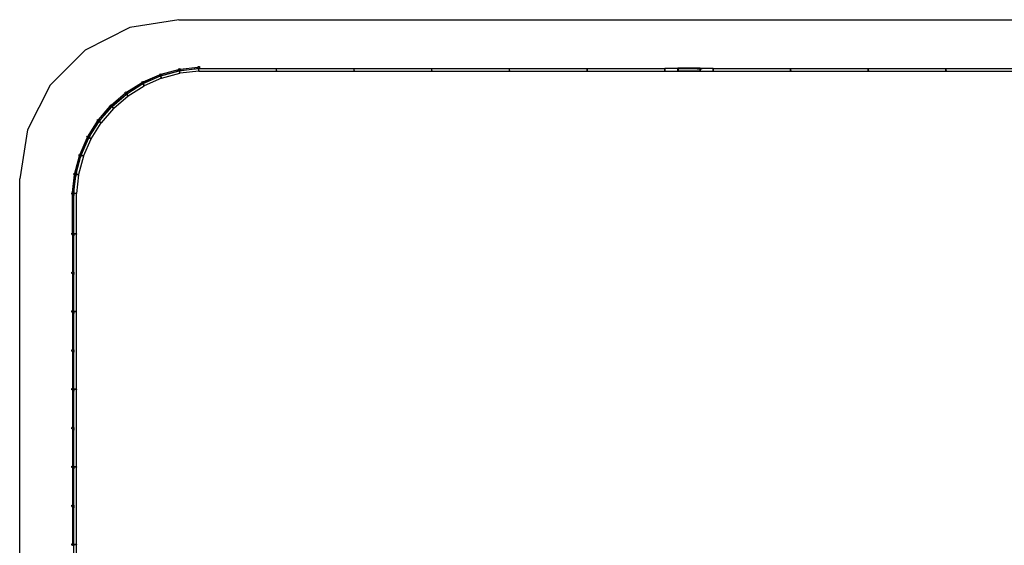
# Model space of a CAD drawing. Extents: x -35144 to 27906, y -12745 to 20255.
# Drawn here: x -35144 to -4215, y 3743 to 20255 of the extents above; entities that cross this region are included whole.
import ezdxf

# ---------------------------------------------------------------- set-up
doc = ezdxf.new("R2010")
doc.units = 0
doc.layers.get('0').update_dxf_attribs({"linetype": 'CONTINUOUS'})

# ---------------------------------------------------------------- blocks, each defined once
blk = doc.blocks.new('006701')
at = {"color": 3}
for p, q in [((-30144, 20255), (-31689, 20010)), ((-30144, 20255), (22906, 20255)), ((-31689, 20010), (-33083, 19300)), ((-33083, 19300), (-34189, 18194)), ((-34189, 18194), (-34899, 16800)), ((-34899, 16800), (-35144, 15255)), ((-35144, -7745), (-35144, 15255))]:
    blk.add_line(p, q, dxfattribs=at)
for p, q in [((-30752, 18546), (-30714, 18559)), ((-30714, 18559), (-30694, 18502)), ((-30705, 18496), (-30132, 18651)), ((-30701, 18542), (-30158, 18688)), ((-30684, 18419), (-30111, 18574)), ((-30656, 18513), (-30183, 18640)), ((-30184, 18644), (-30149, 18654)), ((-30183, 18640), (-30184, 18644)), ((-30148, 18650), (-30183, 18640)), ((-30158, 18688), (-30154, 18689)), ((-30149, 18654), (-30158, 18688)), ((-30155, 18710), (-30116, 18717)), ((-30155, 18710), (-30145, 18652)), ((-30145, 18652), (-30154, 18689)), ((-30148, 18650), (-30149, 18654)), ((-30148, 18650), (-30144, 18651)), ((-30145, 18652), (-30144, 18651)), ((-30144, 18651), (-30145, 18652)), ((-30105, 18658), (-30144, 18651)), ((-30144, 18651), (-30144, 18651)), ((-30144, 18651), (-30144, 18651)), ((-30130, 18645), (-30132, 18651)), ((-30130, 18645), (-30116, 18648)), ((-30114, 18587), (-30130, 18645)), ((-30116, 18654), (-29526, 18722)), ((-30116, 18717), (-30105, 18658)), ((-30116, 18648), (-30116, 18654)), ((-30109, 18588), (-30116, 18648)), ((-30112, 18587), (-30114, 18587)), ((-30111, 18574), (-30114, 18587)), ((-30111, 18588), (-30112, 18587)), ((-30112, 18587), (-30110, 18577)), ((-30110, 18577), (-30111, 18588)), ((-30109, 18588), (-30111, 18588)), ((-30109, 18574), (-30111, 18574)), ((-30110, 18577), (-30109, 18574)), ((-30109, 18574), (-30110, 18577)), ((-30109, 18698), (-30105, 18658)), ((-30105, 18698), (-30109, 18698)), ((-30107, 18575), (-30109, 18588)), ((-30107, 18575), (-30109, 18574)), ((-30109, 18574), (-30109, 18574)), ((-30109, 18574), (-30109, 18574)), ((-29517, 18642), (-30107, 18575)), ((-30105, 18698), (-29547, 18763)), ((-30101, 18663), (-30105, 18698)), ((-30105, 18658), (-30101, 18659)), ((-30101, 18663), (-30066, 18667)), ((-30101, 18659), (-30101, 18663)), ((-30101, 18659), (-30065, 18663)), ((-30066, 18667), (-30065, 18663)), ((-30065, 18663), (-29578, 18719)), ((-29579, 18723), (-29543, 18727)), ((-29578, 18719), (-29579, 18723)), ((-29578, 18719), (-29543, 18723)), ((-29547, 18763), (-29543, 18763)), ((-29543, 18727), (-29547, 18763)), ((-29543, 18763), (-29539, 18723)), ((-29543, 18723), (-29543, 18727)), ((-29543, 18723), (-29539, 18723)), ((-29536, 18725), (-29536, 18785)), ((-29536, 18785), (-29496, 18785)), ((-29496, 18725), (-29536, 18725)), ((-29526, 18717), (-29526, 18722)), ((-29526, 18717), (-29513, 18717)), ((-29519, 18657), (-29526, 18717)), ((-29517, 18657), (-29519, 18657)), ((-29519, 18657), (-29519, 18657)), ((-29517, 18642), (-29519, 18657)), ((-29519, 18657), (-29517, 18657)), ((-29515, 18657), (-29517, 18657)), ((-29517, 18657), (-29517, 18657)), ((-29517, 18657), (-29515, 18643)), ((-29517, 18642), (-29515, 18643)), ((-29513, 18657), (-29515, 18657)), ((-29515, 18657), (-29515, 18643)), ((-29515, 18643), (-29515, 18642)), ((-29515, 18643), (-29515, 18643)), ((-29515, 18643), (-29515, 18643)), ((-29515, 18643), (-29515, 18643)), ((-29513, 18642), (-29515, 18642)), ((-29513, 18722), (-28315, 18722)), ((-29513, 18717), (-29513, 18722)), ((-29513, 18717), (-29496, 18717)), ((-29513, 18657), (-29513, 18717)), ((-29513, 18642), (-29513, 18657)), ((-29513, 18642), (-27078, 18642)), ((-29496, 18785), (-29496, 18725)), ((-29496, 18717), (-29496, 18712)), ((-28315, 18721), (-28315, 18722)), ((-28315, 18722), (-28275, 18722)), ((-28315, 18712), (-28315, 18719)), ((-28275, 18722), (-28275, 18721)), ((-28275, 18722), (-27078, 18722)), ((-28275, 18719), (-28275, 18712)), ((-27095, 18712), (-27095, 18717)), ((-27095, 18717), (-27078, 18717)), ((-27078, 18717), (-27078, 18722)), ((-27078, 18717), (-27073, 18717)), ((-27078, 18657), (-27078, 18717)), ((-27075, 18657), (-27078, 18657)), ((-27078, 18642), (-27078, 18657)), ((-27075, 18642), (-27078, 18642)), ((-27075, 18657), (-27075, 18642)), ((-27075, 18657), (-27073, 18657)), ((-27073, 18642), (-27075, 18642)), ((-27073, 18722), (-25875, 18722)), ((-27073, 18717), (-27073, 18722)), ((-27073, 18717), (-27055, 18717)), ((-27073, 18657), (-27073, 18717)), ((-27073, 18642), (-27073, 18657)), ((-27073, 18642), (-24638, 18642)), ((-27055, 18717), (-27055, 18712)), ((-25875, 18721), (-25875, 18722)), ((-25875, 18722), (-25835, 18722)), ((-25875, 18712), (-25875, 18719)), ((-25835, 18722), (-25835, 18721)), ((-25835, 18722), (-24638, 18722)), ((-25835, 18719), (-25835, 18712)), ((-24655, 18712), (-24655, 18717)), ((-24655, 18717), (-24638, 18717)), ((-24638, 18717), (-24638, 18722)), ((-24638, 18717), (-24633, 18717)), ((-24638, 18657), (-24638, 18717)), ((-24638, 18657), (-24635, 18657)), ((-24638, 18642), (-24638, 18657)), ((-24635, 18642), (-24638, 18642)), ((-24635, 18657), (-24635, 18642)), ((-24635, 18657), (-24633, 18657)), ((-24633, 18642), (-24635, 18642)), ((-24633, 18722), (-23435, 18722)), ((-24633, 18717), (-24633, 18722)), ((-24633, 18717), (-24615, 18717)), ((-24633, 18657), (-24633, 18717)), ((-24633, 18642), (-24633, 18657)), ((-24633, 18642), (-22198, 18642)), ((-24615, 18717), (-24615, 18712)), ((-23435, 18721), (-23435, 18722)), ((-23435, 18722), (-23395, 18722)), ((-23435, 18712), (-23435, 18719)), ((-23395, 18722), (-23395, 18721)), ((-23395, 18722), (-22198, 18722)), ((-23395, 18719), (-23395, 18712)), ((-22215, 18712), (-22215, 18717)), ((-22215, 18717), (-22198, 18717)), ((-22198, 18717), (-22198, 18722)), ((-22198, 18717), (-22193, 18717)), ((-22198, 18657), (-22198, 18717)), ((-22198, 18657), (-22195, 18657)), ((-22198, 18642), (-22198, 18657)), ((-22195, 18642), (-22198, 18642)), ((-22195, 18657), (-22195, 18642)), ((-22195, 18657), (-22193, 18657)), ((-22195, 18642), (-22193, 18642)), ((-22193, 18722), (-20995, 18722)), ((-22193, 18717), (-22193, 18722)), ((-22193, 18717), (-22175, 18717)), ((-22193, 18657), (-22193, 18717)), ((-22193, 18642), (-22193, 18657)), ((-22193, 18642), (-19758, 18642)), ((-22175, 18717), (-22175, 18712)), ((-20995, 18721), (-20995, 18722)), ((-20995, 18722), (-20955, 18722)), ((-20995, 18712), (-20995, 18719)), ((-20955, 18722), (-20955, 18721)), ((-20955, 18722), (-19758, 18722)), ((-20955, 18719), (-20955, 18712)), ((-19775, 18712), (-19775, 18717)), ((-19775, 18717), (-19758, 18717)), ((-19758, 18717), (-19758, 18722)), ((-19758, 18717), (-19753, 18717)), ((-19758, 18657), (-19758, 18717)), ((-19758, 18657), (-19755, 18657)), ((-19758, 18642), (-19758, 18657)), ((-19758, 18642), (-19755, 18642)), ((-19755, 18657), (-19755, 18642)), ((-19755, 18657), (-19753, 18657)), ((-19753, 18642), (-19755, 18642)), ((-19753, 18722), (-18555, 18722)), ((-19753, 18717), (-19753, 18722)), ((-19753, 18717), (-19735, 18717)), ((-19753, 18657), (-19753, 18717)), ((-19753, 18642), (-19753, 18657)), ((-19753, 18642), (-17318, 18642)), ((-19735, 18717), (-19735, 18712)), ((-18555, 18721), (-18555, 18722)), ((-18555, 18722), (-18515, 18722)), ((-18555, 18712), (-18555, 18719)), ((-18515, 18722), (-18515, 18721)), ((-18515, 18722), (-17318, 18722)), ((-18515, 18719), (-18515, 18712)), ((-17335, 18712), (-17335, 18717)), ((-17335, 18717), (-17318, 18717)), ((-17318, 18717), (-17318, 18722)), ((-17318, 18717), (-17313, 18717)), ((-17318, 18657), (-17318, 18717)), ((-17318, 18657), (-17315, 18657)), ((-17318, 18642), (-17318, 18657)), ((-17315, 18642), (-17318, 18642)), ((-17315, 18657), (-17315, 18642)), ((-17313, 18657), (-17315, 18657)), ((-17313, 18642), (-17315, 18642)), ((-17313, 18722), (-16115, 18722)), ((-17313, 18717), (-17313, 18722)), ((-17313, 18717), (-17295, 18717)), ((-17313, 18657), (-17313, 18717)), ((-17313, 18642), (-17313, 18657)), ((-17313, 18642), (-14878, 18642)), ((-17295, 18717), (-17295, 18712)), ((-16115, 18721), (-16115, 18722)), ((-16115, 18722), (-16075, 18722)), ((-16115, 18712), (-16115, 18719)), ((-16075, 18722), (-16075, 18721)), ((-16075, 18722), (-14878, 18722)), ((-16075, 18719), (-16075, 18712)), ((-14895, 18712), (-14895, 18717)), ((-14895, 18717), (-14878, 18717)), ((-14878, 18717), (-14878, 18722)), ((-14878, 18717), (-14875, 18717)), ((-14878, 18657), (-14878, 18717)), ((-14875, 18657), (-14878, 18657)), ((-14878, 18642), (-14878, 18657)), ((-14875, 18642), (-14878, 18642)), ((-14475, 18722), (-14875, 18722)), ((-14875, 18722), (-14875, 18717)), ((-14875, 18717), (-14855, 18717)), ((-14875, 18717), (-14875, 18657)), ((-14875, 18642), (-14875, 18657)), ((-14875, 18642), (-14475, 18642)), ((-14855, 18717), (-14855, 18712)), ((-14478, 18712), (-14477, 18714)), ((-14478, 18712), (-14478, 18712)), ((-14476, 18714), (-14477, 18714)), ((-14475, 18716), (-14476, 18715)), ((-14476, 18714), (-14476, 18715)), ((-14475, 18712), (-14476, 18712)), ((-14475, 18727), (-14475, 18722)), ((-13810, 18727), (-14475, 18727)), ((-14475, 18716), (-14475, 18722)), ((-14475, 18716), (-14474, 18717)), ((-14475, 18716), (-14475, 18716)), ((-14475, 18715), (-14475, 18716)), ((-14475, 18712), (-14475, 18715)), ((-14474, 18714), (-14475, 18712)), ((-14475, 18712), (-14475, 18712)), ((-14475, 18712), (-14475, 18707)), ((-14475, 18707), (-14474, 18705)), ((-14475, 18707), (-14475, 18707)), ((-14475, 18703), (-14475, 18707)), ((-14475, 18703), (-14475, 18703)), ((-14474, 18702), (-14475, 18703)), ((-14475, 18642), (-14475, 18703)), ((-14475, 18642), (-14475, 18637)), ((-14475, 18637), (-13767, 18637)), ((-14473, 18717), (-14474, 18717)), ((-14472, 18715), (-14474, 18714)), ((-14474, 18705), (-14472, 18704)), ((-14474, 18702), (-14473, 18702)), ((-14473, 18717), (-14471, 18717)), ((-14471, 18702), (-14473, 18702)), ((-14470, 18715), (-14472, 18715)), ((-14472, 18704), (-14470, 18704)), ((-14470, 18718), (-14471, 18717)), ((-14471, 18702), (-14470, 18702)), ((-14469, 18717), (-14470, 18718)), ((-14470, 18718), (-14469, 18717)), ((-14468, 18715), (-14470, 18715)), ((-14470, 18704), (-14469, 18704)), ((-14470, 18702), (-14469, 18702)), ((-14468, 18717), (-14469, 18717)), ((-14469, 18702), (-14468, 18702)), ((-14468, 18717), (-14467, 18717)), ((-14467, 18714), (-14468, 18715)), ((-14467, 18702), (-14468, 18702)), ((-14466, 18716), (-14467, 18717)), ((-14465, 18712), (-14467, 18714)), ((-14467, 18705), (-14465, 18707)), ((-14467, 18705), (-14467, 18705)), ((-14467, 18702), (-14466, 18703)), ((-14466, 18716), (-14465, 18716)), ((-14465, 18703), (-14466, 18703)), ((-14465, 18721), (-13810, 18721)), ((-14465, 18716), (-14465, 18721)), ((-14465, 18716), (-14465, 18715)), ((-14465, 18716), (-14465, 18715)), ((-14464, 18714), (-14465, 18715)), ((-14465, 18715), (-14465, 18712)), ((-14465, 18711), (-14465, 18712)), ((-14465, 18712), (-14465, 18712)), ((-14465, 18712), (-14465, 18707)), ((-14465, 18707), (-14465, 18707)), ((-14465, 18707), (-14465, 18703)), ((-14465, 18703), (-14465, 18642)), ((-14465, 18642), (-14465, 18641)), ((-13775, 18641), (-14465, 18641)), ((-14464, 18714), (-14463, 18714)), ((-14463, 18712), (-14463, 18714)), ((-14463, 18712), (-14462, 18711)), ((-14462, 18711), (-14462, 18711)), ((-14436, 18642), (-13775, 18642)), ((-13858, 18714), (-13838, 18714)), ((-13858, 18711), (-13858, 18714)), ((-13838, 18711), (-13838, 18714)), ((-13838, 18714), (-13810, 18714)), ((-13809, 18730), (-13810, 18729)), ((-13810, 18727), (-13810, 18729)), ((-13800, 18727), (-13810, 18727)), ((-13810, 18727), (-13810, 18727)), ((-13810, 18725), (-13810, 18727)), ((-13810, 18725), (-13810, 18724)), ((-13810, 18725), (-13810, 18725)), ((-13810, 18725), (-13810, 18725)), ((-13810, 18725), (-13810, 18721)), ((-13810, 18724), (-13809, 18723)), ((-13810, 18720), (-13810, 18721)), ((-13810, 18721), (-13810, 18721)), ((-13810, 18721), (-13805, 18721)), ((-13810, 18714), (-13810, 18718)), ((-13810, 18714), (-13810, 18714)), ((-13810, 18714), (-13800, 18714)), ((-13810, 18711), (-13810, 18714)), ((-13808, 18730), (-13809, 18730)), ((-13809, 18723), (-13808, 18722)), ((-13807, 18731), (-13808, 18730)), ((-13807, 18722), (-13808, 18722)), ((-13807, 18731), (-13805, 18731)), ((-13807, 18722), (-13805, 18721)), ((-13805, 18731), (-13804, 18731)), ((-13805, 18721), (-13804, 18722)), ((-13805, 18721), (-13800, 18721)), ((-13802, 18730), (-13804, 18731)), ((-13802, 18722), (-13804, 18722)), ((-13802, 18730), (-13802, 18730)), ((-13801, 18729), (-13802, 18730)), ((-13802, 18722), (-13801, 18724)), ((-13801, 18729), (-13800, 18727)), ((-13801, 18724), (-13800, 18725)), ((-13800, 18726), (-13800, 18727)), ((-13800, 18726), (-13800, 18727)), ((-13800, 18727), (-13800, 18727)), ((-13800, 18727), (-13800, 18727)), ((-13800, 18727), (-13800, 18727)), ((-13767, 18727), (-13800, 18727)), ((-13800, 18727), (-13800, 18727)), ((-13800, 18726), (-13800, 18726)), ((-13800, 18725), (-13800, 18726)), ((-13800, 18726), (-13800, 18726)), ((-13800, 18725), (-13800, 18725)), ((-13800, 18722), (-13800, 18725)), ((-13800, 18721), (-13800, 18722)), ((-13800, 18721), (-13800, 18721)), ((-13800, 18721), (-13800, 18720)), ((-13800, 18721), (-13775, 18721)), ((-13800, 18714), (-13800, 18718)), ((-13800, 18714), (-13800, 18714)), ((-13800, 18711), (-13800, 18714)), ((-13800, 18714), (-13800, 18714)), ((-13800, 18714), (-13775, 18714)), ((-13775, 18714), (-13775, 18721)), ((-13775, 18714), (-13767, 18714)), ((-13775, 18714), (-13775, 18707)), ((-13767, 18707), (-13775, 18707)), ((-13775, 18706), (-13775, 18707)), ((-13767, 18706), (-13775, 18706)), ((-13775, 18706), (-13775, 18662)), ((-13767, 18662), (-13775, 18662)), ((-13775, 18657), (-13775, 18662)), ((-13767, 18657), (-13775, 18657)), ((-13775, 18642), (-13775, 18657)), ((-13775, 18641), (-13775, 18642)), ((-13775, 18642), (-13767, 18642)), ((-13767, 18714), (-13767, 18727)), ((-13767, 18714), (-13765, 18714)), ((-13767, 18707), (-13767, 18714)), ((-13765, 18707), (-13767, 18707)), ((-13767, 18706), (-13767, 18707)), ((-13765, 18706), (-13767, 18706)), ((-13767, 18662), (-13767, 18706)), ((-13765, 18662), (-13767, 18662)), ((-13767, 18657), (-13767, 18662)), ((-13765, 18657), (-13767, 18657)), ((-13767, 18642), (-13767, 18657)), ((-13767, 18637), (-13767, 18642)), ((-13767, 18642), (-13765, 18642)), ((-13365, 18722), (-13765, 18722)), ((-13765, 18722), (-13765, 18714)), ((-13765, 18714), (-13730, 18714)), ((-13765, 18714), (-13765, 18707)), ((-13765, 18707), (-13765, 18706)), ((-13765, 18706), (-13765, 18662)), ((-13765, 18662), (-13765, 18657)), ((-13765, 18642), (-13765, 18657)), ((-13765, 18642), (-13365, 18642)), ((-13730, 18714), (-13730, 18712)), ((-13709, 18714), (-13730, 18714)), ((-13709, 18712), (-13709, 18714)), ((-13709, 18714), (-13708, 18714)), ((-13708, 18712), (-13708, 18714)), ((-13385, 18712), (-13385, 18717)), ((-13385, 18717), (-13365, 18717)), ((-13365, 18722), (-13365, 18717)), ((-13365, 18717), (-13363, 18717)), ((-13365, 18717), (-13365, 18657)), ((-13365, 18657), (-13363, 18657)), ((-13365, 18642), (-13365, 18657)), ((-13363, 18642), (-13365, 18642)), ((-13363, 18722), (-12165, 18722)), ((-13363, 18717), (-13363, 18722)), ((-13363, 18717), (-13345, 18717)), ((-13363, 18657), (-13363, 18717)), ((-13363, 18642), (-13363, 18657)), ((-13363, 18642), (-10928, 18642)), ((-13345, 18717), (-13345, 18712)), ((-12165, 18721), (-12165, 18722)), ((-12165, 18722), (-12125, 18722)), ((-12165, 18712), (-12165, 18719)), ((-12125, 18722), (-12125, 18721)), ((-12125, 18722), (-10928, 18722)), ((-12125, 18719), (-12125, 18712)), ((-10945, 18712), (-10945, 18717)), ((-10945, 18717), (-10928, 18717)), ((-10928, 18717), (-10928, 18722)), ((-10928, 18717), (-10923, 18717)), ((-10928, 18657), (-10928, 18717)), ((-10928, 18657), (-10925, 18657)), ((-10928, 18642), (-10928, 18657)), ((-10925, 18642), (-10928, 18642)), ((-10925, 18657), (-10925, 18642)), ((-10923, 18657), (-10925, 18657)), ((-10923, 18642), (-10925, 18642)), ((-10923, 18722), (-9725, 18722)), ((-10923, 18717), (-10923, 18722)), ((-10923, 18717), (-10905, 18717)), ((-10923, 18657), (-10923, 18717)), ((-10923, 18642), (-10923, 18657)), ((-10923, 18642), (-8488, 18642)), ((-10905, 18717), (-10905, 18712)), ((-9725, 18721), (-9725, 18722)), ((-9725, 18722), (-9685, 18722)), ((-9725, 18712), (-9725, 18719)), ((-9685, 18722), (-9685, 18721)), ((-9685, 18722), (-8488, 18722)), ((-9685, 18719), (-9685, 18712)), ((-8505, 18712), (-8505, 18717)), ((-8505, 18717), (-8488, 18717)), ((-8488, 18717), (-8488, 18722)), ((-8488, 18717), (-8483, 18717)), ((-8488, 18657), (-8488, 18717)), ((-8485, 18657), (-8488, 18657)), ((-8488, 18642), (-8488, 18657)), ((-8485, 18642), (-8488, 18642)), ((-8485, 18657), (-8485, 18642)), ((-8485, 18657), (-8483, 18657)), ((-8483, 18642), (-8485, 18642)), ((-8483, 18722), (-7285, 18722)), ((-8483, 18717), (-8483, 18722)), ((-8483, 18717), (-8465, 18717)), ((-8483, 18657), (-8483, 18717)), ((-8483, 18642), (-8483, 18657)), ((-8483, 18642), (-6048, 18642)), ((-8465, 18717), (-8465, 18712)), ((-7285, 18721), (-7285, 18722)), ((-7285, 18722), (-7245, 18722)), ((-7285, 18712), (-7285, 18719)), ((-7245, 18722), (-7245, 18721)), ((-7245, 18722), (-6048, 18722)), ((-7245, 18719), (-7245, 18712)), ((-6065, 18712), (-6065, 18717)), ((-6065, 18717), (-6048, 18717)), ((-6048, 18717), (-6048, 18722)), ((-6048, 18717), (-6043, 18717)), ((-6048, 18657), (-6048, 18717)), ((-6048, 18657), (-6045, 18657)), ((-6048, 18642), (-6048, 18657)), ((-6045, 18642), (-6048, 18642)), ((-6045, 18657), (-6045, 18642)), ((-6045, 18657), (-6043, 18657)), ((-6043, 18642), (-6045, 18642)), ((-6043, 18722), (-4845, 18722)), ((-6043, 18717), (-6043, 18722)), ((-6043, 18717), (-6025, 18717)), ((-6043, 18657), (-6043, 18717)), ((-6043, 18642), (-6043, 18657)), ((-6043, 18642), (-3608, 18642)), ((-6025, 18717), (-6025, 18712)), ((-4845, 18721), (-4845, 18722)), ((-4845, 18722), (-4805, 18722)), ((-4845, 18712), (-4845, 18719)), ((-4805, 18722), (-4805, 18721)), ((-4805, 18722), (-3608, 18722)), ((-4805, 18719), (-4805, 18712)), ((-31790, 17974), (-31314, 18274)), ((-31318, 18295), (-31282, 18314)), ((-31318, 18295), (-31290, 18243)), ((-31314, 18274), (-31311, 18276)), ((-31314, 18274), (-31295, 18243)), ((-31290, 18243), (-31311, 18276)), ((-31254, 18260), (-31290, 18242)), ((-31282, 18314), (-31254, 18260)), ((-31267, 18299), (-31270, 18297)), ((-31270, 18297), (-31254, 18261)), ((-31267, 18299), (-30752, 18524)), ((-31267, 18299), (-31252, 18266)), ((-31264, 18253), (-30720, 18491)), ((-31262, 18248), (-31264, 18253)), ((-31254, 18261), (-31251, 18262)), ((-31252, 18266), (-31219, 18280)), ((-31252, 18266), (-31251, 18262)), ((-31218, 18277), (-31251, 18262)), ((-30688, 18418), (-31232, 18180)), ((-31219, 18280), (-31218, 18277)), ((-31218, 18277), (-30769, 18473)), ((-30770, 18477), (-30737, 18491)), ((-30769, 18473), (-30770, 18477)), ((-30769, 18473), (-30736, 18488)), ((-30752, 18546), (-30733, 18491)), ((-30752, 18524), (-30748, 18526)), ((-30737, 18491), (-30752, 18524)), ((-30733, 18491), (-30748, 18526)), ((-30736, 18488), (-30737, 18491)), ((-30736, 18488), (-30732, 18489)), ((-30733, 18491), (-30732, 18489)), ((-30732, 18489), (-30733, 18491)), ((-30694, 18502), (-30732, 18489)), ((-30732, 18489), (-30732, 18489)), ((-30732, 18489), (-30732, 18489)), ((-30720, 18491), (-30717, 18486)), ((-30717, 18486), (-30704, 18491)), ((-30693, 18431), (-30717, 18486)), ((-30701, 18542), (-30705, 18541)), ((-30705, 18541), (-30694, 18502)), ((-30705, 18496), (-30704, 18491)), ((-30688, 18432), (-30704, 18491)), ((-30701, 18542), (-30692, 18507)), ((-30694, 18502), (-30691, 18503)), ((-30691, 18431), (-30693, 18431)), ((-30688, 18418), (-30693, 18431)), ((-30692, 18507), (-30657, 18517)), ((-30692, 18507), (-30691, 18503)), ((-30656, 18513), (-30691, 18503)), ((-30690, 18432), (-30691, 18431)), ((-30691, 18431), (-30687, 18421)), ((-30688, 18432), (-30690, 18432)), ((-30687, 18421), (-30690, 18432)), ((-30684, 18419), (-30688, 18432)), ((-30688, 18418), (-30686, 18419)), ((-30687, 18421), (-30686, 18419)), ((-30686, 18419), (-30687, 18421)), ((-30686, 18419), (-30686, 18419)), ((-30686, 18419), (-30686, 18419)), ((-30684, 18419), (-30686, 18419)), ((-30657, 18517), (-30656, 18513)), ((-32259, 17576), (-31833, 17942)), ((-31840, 17963), (-31808, 17986)), ((-31805, 17916), (-31840, 17963)), ((-31833, 17942), (-31830, 17945)), ((-31810, 17915), (-31833, 17942)), ((-31805, 17916), (-31830, 17945)), ((-31808, 17986), (-31772, 17938)), ((-31790, 17974), (-31793, 17972)), ((-31793, 17972), (-31772, 17938)), ((-31790, 17974), (-31771, 17944)), ((-31781, 17929), (-31278, 18246)), ((-31772, 17938), (-31769, 17940)), ((-31771, 17944), (-31740, 17963)), ((-31771, 17944), (-31769, 17940)), ((-31769, 17940), (-31738, 17960)), ((-31740, 17963), (-31738, 17960)), ((-31738, 17960), (-31323, 18221)), ((-31738, 17862), (-31235, 18178)), ((-31326, 18224), (-31295, 18243)), ((-31323, 18221), (-31326, 18224)), ((-31293, 18240), (-31323, 18221)), ((-31295, 18243), (-31293, 18240)), ((-31293, 18240), (-31290, 18242)), ((-31290, 18243), (-31290, 18242)), ((-31290, 18242), (-31290, 18243)), ((-31290, 18242), (-31290, 18242)), ((-31290, 18242), (-31290, 18242)), ((-31278, 18246), (-31275, 18241)), ((-31275, 18241), (-31262, 18248)), ((-31275, 18241), (-31243, 18190)), ((-31262, 18248), (-31237, 18192)), ((-31241, 18191), (-31243, 18190)), ((-31243, 18190), (-31235, 18178)), ((-31241, 18191), (-31235, 18181)), ((-31239, 18191), (-31241, 18191)), ((-31237, 18192), (-31239, 18191)), ((-31235, 18181), (-31239, 18191)), ((-31237, 18192), (-31232, 18180)), ((-31235, 18181), (-31234, 18179)), ((-31234, 18179), (-31235, 18181)), ((-31235, 18178), (-31234, 18179)), ((-31232, 18180), (-31234, 18179)), ((-31234, 18179), (-31234, 18179)), ((-31234, 18179), (-31234, 18179)), ((-32243, 17533), (-31793, 17920)), ((-32206, 17569), (-31834, 17889)), ((-32191, 17472), (-31741, 17860)), ((-31837, 17892), (-31810, 17915)), ((-31834, 17889), (-31837, 17892)), ((-31807, 17912), (-31834, 17889)), ((-31807, 17912), (-31810, 17915)), ((-31807, 17912), (-31804, 17915)), ((-31805, 17916), (-31804, 17915)), ((-31804, 17915), (-31805, 17916)), ((-31772, 17938), (-31804, 17914)), ((-31804, 17914), (-31804, 17915)), ((-31804, 17915), (-31804, 17915)), ((-31793, 17920), (-31789, 17916)), ((-31789, 17916), (-31777, 17924)), ((-31750, 17870), (-31789, 17916)), ((-31781, 17929), (-31777, 17924)), ((-31745, 17873), (-31777, 17924)), ((-31748, 17871), (-31750, 17870)), ((-31741, 17860), (-31750, 17870)), ((-31747, 17872), (-31748, 17871)), ((-31748, 17871), (-31741, 17863)), ((-31745, 17873), (-31747, 17872)), ((-31741, 17863), (-31747, 17872)), ((-31745, 17873), (-31738, 17862)), ((-31741, 17863), (-31739, 17861)), ((-31740, 17861), (-31741, 17863)), ((-31740, 17861), (-31741, 17860)), ((-31738, 17862), (-31740, 17861)), ((-31739, 17861), (-31740, 17861)), ((-31740, 17861), (-31740, 17861)), ((-32664, 17112), (-32297, 17538)), ((-32642, 17072), (-32254, 17522)), ((-32610, 17113), (-32290, 17484)), ((-32194, 17470), (-32581, 17019)), ((-32307, 17557), (-32278, 17585)), ((-32266, 17516), (-32307, 17557)), ((-32297, 17538), (-32295, 17541)), ((-32270, 17514), (-32297, 17538)), ((-32266, 17516), (-32295, 17541)), ((-32293, 17487), (-32270, 17514)), ((-32290, 17484), (-32293, 17487)), ((-32267, 17512), (-32290, 17484)), ((-32278, 17585), (-32236, 17543)), ((-32267, 17512), (-32270, 17514)), ((-32267, 17512), (-32264, 17514)), ((-32266, 17516), (-32264, 17515)), ((-32264, 17514), (-32266, 17516)), ((-32236, 17543), (-32264, 17514)), ((-32264, 17515), (-32264, 17514)), ((-32264, 17514), (-32264, 17514)), ((-32259, 17576), (-32262, 17573)), ((-32262, 17573), (-32236, 17543)), ((-32259, 17576), (-32236, 17548)), ((-32250, 17518), (-32254, 17522)), ((-32250, 17518), (-32239, 17528)), ((-32204, 17478), (-32250, 17518)), ((-32239, 17528), (-32243, 17533)), ((-32200, 17482), (-32239, 17528)), ((-32236, 17548), (-32208, 17572)), ((-32236, 17548), (-32233, 17545)), ((-32236, 17543), (-32233, 17545)), ((-32233, 17545), (-32206, 17569)), ((-32208, 17572), (-32206, 17569)), ((-32203, 17480), (-32204, 17478)), ((-32194, 17470), (-32204, 17478)), ((-32201, 17481), (-32203, 17480)), ((-32203, 17480), (-32194, 17473)), ((-32200, 17482), (-32201, 17481)), ((-32194, 17473), (-32201, 17481)), ((-32200, 17482), (-32191, 17472)), ((-32194, 17473), (-32192, 17471)), ((-32193, 17471), (-32194, 17473)), ((-32193, 17471), (-32194, 17470)), ((-32191, 17472), (-32193, 17471)), ((-32192, 17471), (-32193, 17471)), ((-32193, 17471), (-32193, 17471)), ((-32995, 16593), (-32696, 17068)), ((-32967, 16556), (-32651, 17059)), ((-32942, 16602), (-32681, 17017)), ((-32900, 16514), (-32583, 17017)), ((-32708, 17086), (-32684, 17118)), ((-32708, 17086), (-32663, 17052)), ((-32696, 17068), (-32694, 17072)), ((-32696, 17068), (-32665, 17049)), ((-32663, 17052), (-32694, 17072)), ((-32685, 17019), (-32665, 17049)), ((-32681, 17017), (-32685, 17019)), ((-32684, 17118), (-32636, 17082)), ((-32681, 17017), (-32662, 17047)), ((-32664, 17112), (-32666, 17109)), ((-32666, 17109), (-32636, 17083)), ((-32665, 17049), (-32662, 17047)), ((-32637, 17088), (-32664, 17112)), ((-32663, 17052), (-32660, 17051)), ((-32660, 17050), (-32663, 17052)), ((-32662, 17047), (-32660, 17050)), ((-32636, 17082), (-32660, 17050)), ((-32660, 17051), (-32660, 17050)), ((-32660, 17050), (-32660, 17050)), ((-32646, 17056), (-32651, 17059)), ((-32646, 17056), (-32637, 17068)), ((-32646, 17056), (-32595, 17024)), ((-32637, 17068), (-32642, 17072)), ((-32637, 17088), (-32613, 17115)), ((-32637, 17088), (-32634, 17086)), ((-32592, 17028), (-32637, 17068)), ((-32636, 17083), (-32634, 17086)), ((-32634, 17086), (-32610, 17113)), ((-32613, 17115), (-32610, 17113)), ((-32594, 17025), (-32595, 17024)), ((-32595, 17024), (-32583, 17017)), ((-32593, 17027), (-32594, 17025)), ((-32594, 17025), (-32585, 17020)), ((-32592, 17028), (-32593, 17027)), ((-32585, 17020), (-32593, 17027)), ((-32581, 17019), (-32592, 17028)), ((-32585, 17020), (-32582, 17018)), ((-32582, 17018), (-32585, 17020)), ((-32582, 17018), (-32583, 17017)), ((-32581, 17019), (-32582, 17018)), ((-32582, 17018), (-32582, 17018)), ((-32582, 17018), (-32582, 17018)), ((-33246, 16030), (-33020, 16545)), ((-33213, 15999), (-32975, 16543)), ((-33195, 16047), (-32998, 16496)), ((-33140, 15967), (-32901, 16511)), ((-33035, 16561), (-33016, 16596)), ((-33035, 16561), (-32986, 16535)), ((-33020, 16545), (-33019, 16549)), ((-33020, 16545), (-32987, 16531)), ((-32986, 16535), (-33019, 16549)), ((-33016, 16596), (-32963, 16568)), ((-33002, 16498), (-32987, 16531)), ((-32998, 16496), (-33002, 16498)), ((-32984, 16529), (-32998, 16496)), ((-32995, 16593), (-32997, 16589)), ((-32997, 16589), (-32963, 16568)), ((-32965, 16574), (-32995, 16593)), ((-32984, 16529), (-32987, 16531)), ((-32986, 16535), (-32982, 16533)), ((-32982, 16533), (-32986, 16535)), ((-32984, 16529), (-32982, 16533)), ((-32963, 16568), (-32982, 16533)), ((-32982, 16533), (-32982, 16533)), ((-32982, 16533), (-32982, 16533)), ((-32975, 16543), (-32969, 16540)), ((-32969, 16540), (-32962, 16553)), ((-32969, 16540), (-32914, 16516)), ((-32962, 16553), (-32967, 16556)), ((-32965, 16574), (-32946, 16604)), ((-32965, 16574), (-32961, 16571)), ((-32963, 16568), (-32961, 16571)), ((-32911, 16521), (-32962, 16553)), ((-32942, 16602), (-32961, 16571)), ((-32946, 16604), (-32942, 16602)), ((-32913, 16518), (-32914, 16516)), ((-32914, 16516), (-32901, 16511)), ((-32912, 16519), (-32913, 16518)), ((-32913, 16518), (-32903, 16514)), ((-32911, 16521), (-32912, 16519)), ((-32903, 16514), (-32912, 16519)), ((-32900, 16514), (-32911, 16521)), ((-32903, 16514), (-32901, 16513)), ((-32901, 16512), (-32903, 16514)), ((-32900, 16514), (-32901, 16512)), ((-32901, 16513), (-32901, 16512)), ((-32901, 16512), (-32901, 16512)), ((-32901, 16511), (-32901, 16512)), ((-33410, 15437), (-33264, 15980)), ((-33373, 15410), (-33218, 15984)), ((-33362, 15461), (-33234, 15935)), ((-33141, 15963), (-33295, 15390)), ((-33281, 15993), (-33267, 16030)), ((-33281, 15993), (-33229, 15975)), ((-33267, 16030), (-33211, 16010)), ((-33264, 15980), (-33263, 15984)), ((-33229, 15970), (-33264, 15980)), ((-33229, 15975), (-33263, 15984)), ((-33246, 16030), (-33247, 16027)), ((-33247, 16027), (-33211, 16011)), ((-33213, 16016), (-33246, 16030)), ((-33238, 15936), (-33229, 15970)), ((-33234, 15935), (-33238, 15936)), ((-33225, 15969), (-33234, 15935)), ((-33229, 15975), (-33224, 15973)), ((-33224, 15973), (-33229, 15975)), ((-33225, 15969), (-33229, 15970)), ((-33225, 15969), (-33224, 15973)), ((-33211, 16010), (-33224, 15973)), ((-33224, 15973), (-33224, 15973)), ((-33224, 15973), (-33224, 15973)), ((-33212, 15982), (-33218, 15984)), ((-33213, 16016), (-33198, 16049)), ((-33213, 16016), (-33209, 16014)), ((-33207, 15996), (-33213, 15999)), ((-33207, 15996), (-33212, 15982)), ((-33154, 15967), (-33212, 15982)), ((-33211, 16011), (-33209, 16014)), ((-33209, 16014), (-33195, 16047)), ((-33152, 15972), (-33207, 15996)), ((-33198, 16049), (-33195, 16047)), ((-33153, 15969), (-33154, 15967)), ((-33141, 15963), (-33154, 15967)), ((-33152, 15972), (-33153, 15970)), ((-33143, 15966), (-33153, 15970)), ((-33153, 15970), (-33153, 15969)), ((-33153, 15969), (-33143, 15966)), ((-33152, 15972), (-33140, 15967)), ((-33143, 15966), (-33140, 15965)), ((-33140, 15965), (-33143, 15966)), ((-33141, 15963), (-33140, 15965)), ((-33140, 15965), (-33140, 15967)), ((-33140, 15965), (-33140, 15965)), ((-33140, 15965), (-33140, 15965)), ((-33484, 14826), (-33420, 15384)), ((-33443, 14805), (-33376, 15395)), ((-33440, 14857), (-33385, 15344)), ((-33439, 15394), (-33431, 15434)), ((-33439, 15394), (-33386, 15384)), ((-33431, 15434), (-33372, 15422)), ((-33386, 15384), (-33420, 15388)), ((-33420, 15384), (-33420, 15388)), ((-33384, 15380), (-33420, 15384)), ((-33410, 15437), (-33411, 15433)), ((-33411, 15433), (-33372, 15423)), ((-33410, 15437), (-33375, 15428)), ((-33388, 15344), (-33384, 15380)), ((-33385, 15344), (-33388, 15344)), ((-33386, 15384), (-33380, 15384)), ((-33386, 15384), (-33380, 15383)), ((-33380, 15380), (-33385, 15344)), ((-33380, 15380), (-33384, 15380)), ((-33372, 15422), (-33380, 15383)), ((-33380, 15384), (-33380, 15383)), ((-33380, 15383), (-33380, 15383)), ((-33380, 15380), (-33380, 15383)), ((-33370, 15395), (-33376, 15395)), ((-33375, 15428), (-33366, 15462)), ((-33375, 15428), (-33371, 15427)), ((-33373, 15410), (-33367, 15409)), ((-33372, 15423), (-33371, 15427)), ((-33362, 15461), (-33371, 15427)), ((-33370, 15395), (-33367, 15409)), ((-33370, 15395), (-33310, 15388)), ((-33309, 15393), (-33367, 15409)), ((-33366, 15462), (-33362, 15461)), ((-33296, 15386), (-33364, 14796)), ((-33309, 15390), (-33310, 15388)), ((-33296, 15386), (-33310, 15388)), ((-33309, 15393), (-33309, 15391)), ((-33295, 15390), (-33309, 15393)), ((-33309, 15391), (-33309, 15390)), ((-33299, 15388), (-33309, 15391)), ((-33309, 15390), (-33299, 15388)), ((-33299, 15388), (-33296, 15388)), ((-33296, 15388), (-33299, 15388)), ((-33295, 15390), (-33296, 15388)), ((-33296, 15388), (-33296, 15388)), ((-33296, 15388), (-33296, 15388)), ((-33296, 15388), (-33296, 15386)), ((-33448, 14822), (-33444, 14858)), ((-33444, 14858), (-33440, 14857)), ((-33440, 14857), (-33444, 14821)), ((-33506, 14815), (-33446, 14815)), ((-33506, 14775), (-33506, 14815)), ((-33486, 14775), (-33506, 14775)), ((-33486, 14775), (-33446, 14775)), ((-33486, 14771), (-33486, 14775)), ((-33450, 14771), (-33486, 14771)), ((-33486, 13549), (-33486, 14771)), ((-33484, 14826), (-33485, 14822)), ((-33485, 14822), (-33445, 14817)), ((-33484, 14826), (-33448, 14822)), ((-33450, 14735), (-33450, 14771)), ((-33446, 14771), (-33450, 14771)), ((-33446, 14735), (-33450, 14735)), ((-33448, 14822), (-33444, 14821)), ((-33446, 14815), (-33446, 14775)), ((-33446, 14775), (-33446, 14771)), ((-33446, 14771), (-33446, 14735)), ((-33446, 13585), (-33446, 14735)), ((-33445, 14817), (-33444, 14821)), ((-33438, 14805), (-33443, 14805)), ((-33443, 13527), (-33443, 14792)), ((-33438, 14792), (-33443, 14792)), ((-33438, 14792), (-33438, 14805)), ((-33378, 14798), (-33438, 14805)), ((-33438, 14775), (-33438, 14792)), ((-33378, 14792), (-33438, 14792)), ((-33433, 14775), (-33438, 14775)), ((-33378, 14798), (-33378, 14796)), ((-33364, 14796), (-33378, 14798)), ((-33368, 14795), (-33378, 14796)), ((-33378, 14796), (-33378, 14795)), ((-33378, 14795), (-33378, 14792)), ((-33378, 14795), (-33368, 14795)), ((-33363, 14792), (-33378, 14792)), ((-33364, 14794), (-33368, 14795)), ((-33368, 14795), (-33364, 14795)), ((-33364, 14796), (-33364, 14795)), ((-33364, 14795), (-33363, 14795)), ((-33364, 14795), (-33364, 14794)), ((-33363, 14792), (-33363, 14795)), ((-33363, 13527), (-33363, 14792)), ((-33506, 13505), (-33506, 13545)), ((-33506, 13545), (-33486, 13545)), ((-33506, 13505), (-33486, 13505)), ((-33486, 13549), (-33486, 13545)), ((-33486, 13549), (-33450, 13549)), ((-33446, 13545), (-33486, 13545)), ((-33486, 13505), (-33446, 13505)), ((-33486, 13501), (-33486, 13505)), ((-33450, 13501), (-33486, 13501)), ((-33486, 13501), (-33486, 12329)), ((-33450, 13585), (-33446, 13585)), ((-33450, 13549), (-33450, 13585)), ((-33450, 13549), (-33446, 13549)), ((-33450, 13465), (-33450, 13501)), ((-33446, 13501), (-33450, 13501)), ((-33446, 13465), (-33450, 13465)), ((-33446, 13549), (-33446, 13585)), ((-33446, 13545), (-33446, 13549)), ((-33446, 13545), (-33446, 13505)), ((-33446, 13505), (-33446, 13501)), ((-33446, 13501), (-33446, 13465)), ((-33446, 12365), (-33446, 13465)), ((-33438, 13527), (-33443, 13527)), ((-33443, 11087), (-33443, 13522)), ((-33438, 13522), (-33443, 13522)), ((-33438, 13545), (-33433, 13545)), ((-33438, 13527), (-33438, 13545)), ((-33438, 13522), (-33438, 13527)), ((-33378, 13527), (-33438, 13527)), ((-33438, 13505), (-33438, 13522)), ((-33378, 13522), (-33438, 13522)), ((-33433, 13505), (-33438, 13505)), ((-33378, 13527), (-33378, 13525)), ((-33363, 13527), (-33378, 13527)), ((-33378, 13525), (-33363, 13525)), ((-33378, 13522), (-33378, 13525)), ((-33363, 13522), (-33378, 13522)), ((-33363, 13525), (-33363, 13527)), ((-33363, 13525), (-33363, 13522)), ((-33363, 11087), (-33363, 13522)), ((-33506, 12285), (-33506, 12325)), ((-33506, 12325), (-33486, 12325)), ((-33486, 12285), (-33506, 12285)), ((-33486, 12329), (-33486, 12325)), ((-33486, 12329), (-33450, 12329)), ((-33446, 12325), (-33486, 12325)), ((-33486, 12285), (-33446, 12285)), ((-33486, 12281), (-33486, 12285)), ((-33486, 12281), (-33486, 11109)), ((-33486, 12281), (-33450, 12281)), ((-33450, 12365), (-33446, 12365)), ((-33450, 12329), (-33450, 12365)), ((-33450, 12329), (-33446, 12329)), ((-33450, 12245), (-33450, 12281)), ((-33446, 12281), (-33450, 12281)), ((-33446, 12245), (-33450, 12245)), ((-33446, 12329), (-33446, 12365)), ((-33446, 12325), (-33446, 12329)), ((-33446, 12325), (-33446, 12285)), ((-33446, 12285), (-33446, 12281)), ((-33446, 12281), (-33446, 12245)), ((-33446, 11145), (-33446, 12245)), ((-33442, 12325), (-33433, 12325)), ((-33433, 12285), (-33442, 12285)), ((-33450, 11145), (-33446, 11145)), ((-33450, 11109), (-33450, 11145)), ((-33446, 11109), (-33446, 11145)), ((-33486, 11105), (-33506, 11105)), ((-33506, 11065), (-33506, 11105)), ((-33486, 11065), (-33506, 11065)), ((-33486, 11109), (-33486, 11105)), ((-33486, 11109), (-33450, 11109)), ((-33446, 11105), (-33486, 11105)), ((-33486, 11065), (-33446, 11065)), ((-33486, 11061), (-33486, 11065)), ((-33486, 11061), (-33486, 9889)), ((-33486, 11061), (-33450, 11061)), ((-33450, 11109), (-33446, 11109)), ((-33450, 11025), (-33450, 11061)), ((-33446, 11061), (-33450, 11061)), ((-33446, 11025), (-33450, 11025)), ((-33446, 11105), (-33446, 11109)), ((-33446, 11105), (-33446, 11065)), ((-33446, 11065), (-33446, 11061)), ((-33446, 11061), (-33446, 11025)), ((-33446, 9925), (-33446, 11025)), ((-33438, 11087), (-33443, 11087)), ((-33443, 8647), (-33443, 11082)), ((-33438, 11082), (-33443, 11082)), ((-33438, 11105), (-33433, 11105)), ((-33438, 11087), (-33438, 11105)), ((-33438, 11082), (-33438, 11087)), ((-33378, 11087), (-33438, 11087)), ((-33438, 11065), (-33438, 11082)), ((-33378, 11082), (-33438, 11082)), ((-33433, 11065), (-33438, 11065)), ((-33378, 11085), (-33378, 11087)), ((-33363, 11087), (-33378, 11087)), ((-33378, 11085), (-33363, 11085)), ((-33378, 11082), (-33378, 11085)), ((-33363, 11082), (-33378, 11082)), ((-33363, 11087), (-33363, 11085)), ((-33363, 11082), (-33363, 11085)), ((-33363, 8647), (-33363, 11082)), ((-33450, 9925), (-33446, 9925)), ((-33450, 9889), (-33450, 9925)), ((-33446, 9889), (-33446, 9925)), ((-33506, 9845), (-33506, 9885)), ((-33506, 9885), (-33486, 9885)), ((-33506, 9845), (-33486, 9845)), ((-33486, 9889), (-33486, 9885)), ((-33486, 9889), (-33450, 9889)), ((-33446, 9885), (-33486, 9885)), ((-33486, 9845), (-33446, 9845)), ((-33486, 9841), (-33486, 9845)), ((-33486, 9841), (-33486, 8669)), ((-33486, 9841), (-33450, 9841)), ((-33450, 9889), (-33446, 9889)), ((-33450, 9805), (-33450, 9841)), ((-33446, 9841), (-33450, 9841)), ((-33446, 9805), (-33450, 9805)), ((-33446, 9885), (-33446, 9889)), ((-33446, 9885), (-33446, 9845)), ((-33446, 9845), (-33446, 9841)), ((-33446, 9841), (-33446, 9805)), ((-33446, 8705), (-33446, 9805)), ((-33442, 9885), (-33433, 9885)), ((-33433, 9845), (-33442, 9845)), ((-33506, 8625), (-33506, 8665)), ((-33506, 8665), (-33486, 8665)), ((-33486, 8669), (-33486, 8665)), ((-33486, 8669), (-33450, 8669)), ((-33446, 8665), (-33486, 8665)), ((-33450, 8705), (-33446, 8705)), ((-33450, 8669), (-33450, 8705)), ((-33450, 8669), (-33446, 8669)), ((-33446, 8669), (-33446, 8705)), ((-33446, 8665), (-33446, 8669)), ((-33446, 8665), (-33446, 8625)), ((-33438, 8665), (-33433, 8665)), ((-33438, 8647), (-33438, 8665)), ((-33486, 8625), (-33506, 8625)), ((-33486, 8625), (-33446, 8625)), ((-33486, 8621), (-33486, 8625)), ((-33450, 8621), (-33486, 8621)), ((-33486, 8621), (-33486, 7449)), ((-33450, 8585), (-33450, 8621)), ((-33446, 8621), (-33450, 8621)), ((-33446, 8585), (-33450, 8585)), ((-33446, 8625), (-33446, 8621)), ((-33446, 8621), (-33446, 8585)), ((-33446, 7485), (-33446, 8585)), ((-33438, 8647), (-33443, 8647)), ((-33438, 8642), (-33443, 8642)), ((-33443, 6207), (-33443, 8642)), ((-33438, 8642), (-33438, 8647)), ((-33378, 8647), (-33438, 8647)), ((-33438, 8625), (-33438, 8642)), ((-33378, 8642), (-33438, 8642)), ((-33433, 8625), (-33438, 8625)), ((-33378, 8645), (-33378, 8647)), ((-33363, 8647), (-33378, 8647)), ((-33378, 8645), (-33363, 8645)), ((-33378, 8642), (-33378, 8645)), ((-33363, 8642), (-33378, 8642)), ((-33363, 8645), (-33363, 8647)), ((-33363, 8645), (-33363, 8642)), ((-33363, 6207), (-33363, 8642)), ((-33486, 7445), (-33506, 7445)), ((-33506, 7405), (-33506, 7445)), ((-33486, 7449), (-33486, 7445)), ((-33486, 7449), (-33450, 7449)), ((-33446, 7445), (-33486, 7445)), ((-33450, 7485), (-33446, 7485)), ((-33450, 7449), (-33450, 7485)), ((-33450, 7449), (-33446, 7449)), ((-33446, 7449), (-33446, 7485)), ((-33446, 7445), (-33446, 7449)), ((-33446, 7445), (-33446, 7405)), ((-33442, 7445), (-33433, 7445)), ((-33486, 7405), (-33506, 7405)), ((-33486, 7405), (-33446, 7405)), ((-33486, 7401), (-33486, 7405)), ((-33486, 7401), (-33486, 6229)), ((-33486, 7401), (-33450, 7401)), ((-33450, 7365), (-33450, 7401)), ((-33446, 7401), (-33450, 7401)), ((-33446, 7365), (-33450, 7365)), ((-33446, 7405), (-33446, 7401)), ((-33446, 7401), (-33446, 7365)), ((-33446, 6265), (-33446, 7365)), ((-33433, 7405), (-33442, 7405)), ((-33506, 6185), (-33506, 6225)), ((-33506, 6225), (-33486, 6225)), ((-33486, 6229), (-33486, 6225)), ((-33486, 6229), (-33450, 6229)), ((-33446, 6225), (-33486, 6225)), ((-33450, 6265), (-33446, 6265)), ((-33450, 6229), (-33450, 6265)), ((-33450, 6229), (-33446, 6229)), ((-33446, 6229), (-33446, 6265)), ((-33446, 6225), (-33446, 6229)), ((-33446, 6225), (-33446, 6185)), ((-33438, 6207), (-33443, 6207)), ((-33438, 6202), (-33443, 6202)), ((-33443, 3767), (-33443, 6202)), ((-33438, 6225), (-33433, 6225)), ((-33438, 6207), (-33438, 6225)), ((-33438, 6202), (-33438, 6207)), ((-33378, 6207), (-33438, 6207)), ((-33438, 6185), (-33438, 6202)), ((-33378, 6202), (-33438, 6202)), ((-33378, 6205), (-33378, 6207)), ((-33363, 6207), (-33378, 6207)), ((-33378, 6205), (-33363, 6205)), ((-33378, 6202), (-33378, 6205)), ((-33363, 6202), (-33378, 6202)), ((-33363, 6207), (-33363, 6205)), ((-33363, 6205), (-33363, 6202)), ((-33363, 3767), (-33363, 6202)), ((-33486, 6185), (-33506, 6185)), ((-33486, 6185), (-33446, 6185)), ((-33486, 6181), (-33486, 6185)), ((-33486, 6181), (-33486, 5009)), ((-33486, 6181), (-33450, 6181)), ((-33450, 6145), (-33450, 6181)), ((-33446, 6181), (-33450, 6181)), ((-33446, 6145), (-33450, 6145)), ((-33446, 6185), (-33446, 6181)), ((-33446, 6181), (-33446, 6145)), ((-33446, 5045), (-33446, 6145)), ((-33433, 6185), (-33438, 6185)), ((-33506, 4965), (-33506, 5005)), ((-33506, 5005), (-33486, 5005)), ((-33506, 4965), (-33486, 4965)), ((-33486, 5009), (-33486, 5005)), ((-33486, 5009), (-33450, 5009)), ((-33446, 5005), (-33486, 5005)), ((-33486, 4965), (-33446, 4965)), ((-33486, 4961), (-33486, 4965)), ((-33450, 4961), (-33486, 4961)), ((-33486, 4961), (-33486, 3789)), ((-33450, 5045), (-33446, 5045)), ((-33450, 5009), (-33450, 5045)), ((-33450, 5009), (-33446, 5009)), ((-33450, 4925), (-33450, 4961)), ((-33446, 4961), (-33450, 4961)), ((-33446, 5009), (-33446, 5045)), ((-33446, 5005), (-33446, 5009)), ((-33446, 5005), (-33446, 4965)), ((-33446, 4965), (-33446, 4961)), ((-33446, 4961), (-33446, 4925)), ((-33442, 5005), (-33433, 5005)), ((-33433, 4965), (-33442, 4965)), ((-33446, 4925), (-33450, 4925)), ((-33446, 3825), (-33446, 4925)), ((-33506, 3745), (-33506, 3785)), ((-33506, 3785), (-33486, 3785)), ((-33486, 3745), (-33506, 3745)), ((-33486, 3789), (-33486, 3785)), ((-33486, 3789), (-33450, 3789)), ((-33446, 3785), (-33486, 3785)), ((-33486, 3745), (-33446, 3745)), ((-33486, 3741), (-33486, 3745)), ((-33450, 3825), (-33446, 3825)), ((-33450, 3789), (-33450, 3825)), ((-33450, 3789), (-33446, 3789)), ((-33446, 3789), (-33446, 3825)), ((-33446, 3785), (-33446, 3789)), ((-33446, 3785), (-33446, 3745)), ((-33446, 3745), (-33446, 3741)), ((-33438, 3767), (-33443, 3767)), ((-33443, 1327), (-33443, 3762)), ((-33438, 3762), (-33443, 3762)), ((-33438, 3785), (-33433, 3785)), ((-33438, 3767), (-33438, 3785)), ((-33438, 3762), (-33438, 3767)), ((-33378, 3767), (-33438, 3767)), ((-33438, 3745), (-33438, 3762)), ((-33378, 3762), (-33438, 3762)), ((-33433, 3745), (-33438, 3745)), ((-33378, 3765), (-33378, 3767)), ((-33363, 3767), (-33378, 3767)), ((-33378, 3765), (-33363, 3765)), ((-33378, 3765), (-33378, 3762)), ((-33363, 3762), (-33378, 3762)), ((-33363, 3767), (-33363, 3765)), ((-33363, 3765), (-33363, 3762)), ((-33363, 1327), (-33363, 3762))]:
    blk.add_line(p, q)

msp = doc.modelspace()

# ---------------------------------------------------------------- block references
at = {"ltscale": 100}
msp.add_blockref('006701', (0, 0), dxfattribs=at)

doc.saveas('drawing.dxf')
